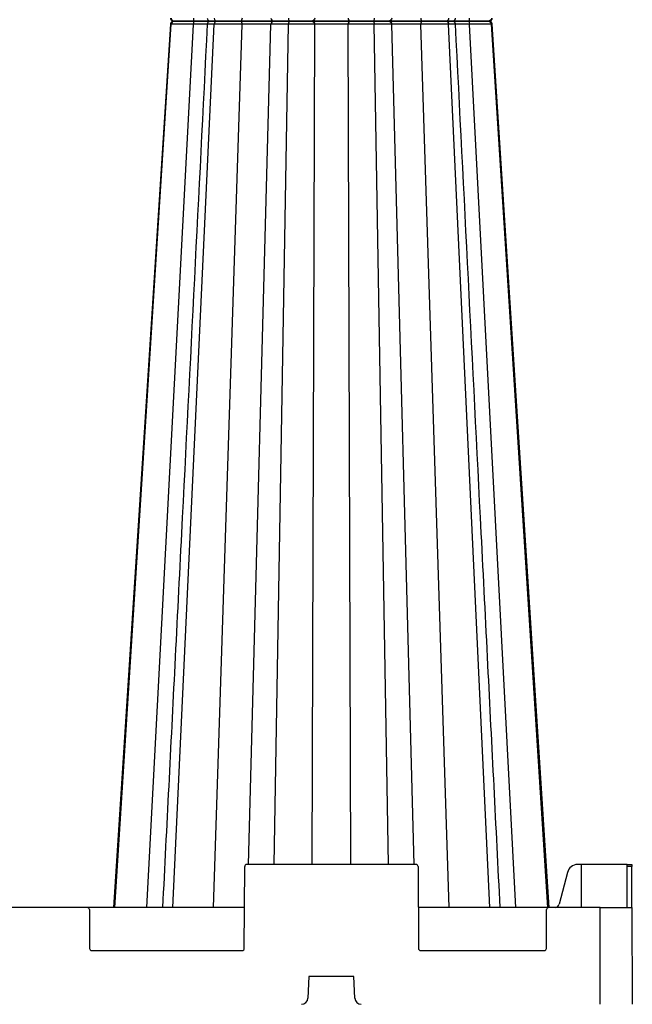
# Model space of a CAD drawing. Units: inches. Extents: x 12564 to 38642, y -4176 to 12505.
# Drawn here: x 26131 to 26691, y 118 to 1018 of the extents above; entities that cross this region are included whole.
import ezdxf

# ---------------------------------------------------------------- set-up
doc = ezdxf.new("R2010")
doc.units = ezdxf.units.IN
doc.header["$LTSCALE"] = 0.25
doc.header["$MEASUREMENT"] = 0
doc.layers.add('SD', color=7, linetype='Continuous')

msp = doc.modelspace()

# ---------------------------------------------------------------- linework, layer by layer
at = {"layer": 'SD', "color": 7, "linetype": 'Continuous', "lineweight": 25}
for p, q in [((26217.9515, 206.0542), (26269.5733, 1013.4376)), ((26271.0184, 206.0542), (26308.8081, 1013.4376)), ((26560.9808, 206.0542), (26523.1911, 1013.4376)), ((26614.0476, 206.0542), (26562.4259, 1013.4376)), ((26563.0493, 1013.4306), (26563.0036, 1013.4311)), ((26336.3708, 168.6849), (26336.6969, 243.4235)), ((26493.336, 245.3813), (26338.6632, 245.3813)), ((26495.3023, 243.4235), (26495.6284, 168.6849)), ((26644.4347, 245.3813), (26641.1471, 245.3813)), ((26644.4347, 245.3813), (26644.4122, 206.0542)), ((26686.7165, 245.3813), (26644.4347, 245.3813)), ((26686.5449, 206.0542), (26686.708, 243.4235)), ((26686.708, 243.4235), (26686.7165, 245.3813)), ((26690.7401, 243.4235), (26686.708, 243.4235)), ((26686.7165, 245.3813), (26690.7315, 245.3813)), ((26690.7315, 245.3813), (26690.7401, 243.4235)), ((26690.9031, 206.0542), (26690.7401, 243.4235)), ((26631.9657, 238.0942), (26624.3946, 208.969)), ((26192.6553, 206.0542), (26010.1104, 206.0542)), ((26336.5338, 206.0542), (26192.6553, 206.0542)), ((26194.6216, 204.0964), (26194.7762, 168.6849)), ((26614.7644, 206.0542), (26495.4653, 206.0542)), ((26612.6436, 168.6849), (26612.7981, 204.0964)), ((26661.7939, 206.0542), (26614.7644, 206.0542)), ((26661.7939, 117.5682), (26661.7939, 206.0542)), ((26661.7939, 206.0542), (26690.9031, 206.0542)), ((26690.9031, 206.0542), (26691.2892, 117.5682)), ((26196.7425, 166.7271), (26334.4044, 166.7271)), ((26497.5947, 166.7271), (26610.6773, 166.7271)), ((26395.3529, 143.1308), (26394.5879, 123.2406)), ((26436.6463, 143.1308), (26395.3529, 143.1308)), ((26437.4113, 123.2406), (26436.6463, 143.1308))]:
    msp.add_line(p, q, dxfattribs=at)
at = {"layer": 'SD', "color": 8, "linetype": 'Continuous', "lineweight": 25}
for p, q in [((26247.1933, 206.0542), (26289.7601, 1013.327)), ((26268.8717, 1013.4297), (26268.9492, 1013.4306)), ((26268.8767, 1013.4297), (26268.9544, 1013.4306)), ((26269.5733, 1013.4376), (26268.9493, 1013.4306)), ((26308.2709, 206.0542), (26334.3148, 1013.327)), ((26340.1301, 245.3813), (26360.7158, 1013.327)), ((26363.6065, 245.3813), (26376.7648, 1013.4376)), ((26398.3382, 245.3813), (26400.757, 1013.327)), ((26433.661, 245.3813), (26431.2422, 1013.327)), ((26468.3927, 245.3813), (26455.2344, 1013.4376)), ((26491.8691, 245.3813), (26471.2833, 1013.327)), ((26523.7283, 206.0542), (26497.6843, 1013.327)), ((26584.8059, 206.0542), (26542.2391, 1013.327)), ((26563.0036, 1013.4311), (26562.4259, 1013.4376)), ((26563.0027, 1013.4311), (26563.1274, 1013.4297))]:
    msp.add_line(p, q, dxfattribs=at)
at = {"layer": 'SD', "color": 7, "linetype": 'Continuous', "lineweight": 25, "flags": 128}
for points in [[(26268.8429, 1013.4376), (26242.9951, 611.9621), (26216.8618, 206.0542)], [(26268.8429, 1013.4376), (26242.9951, 611.9621), (26216.8619, 206.0542)], [(26268.8469, 1013.4376), (26242.9998, 611.9621), (26216.8674, 206.0542)], [(26615.1373, 206.0542), (26594.4332, 527.6338), (26563.1563, 1013.4376)], [(26615.1373, 206.0542), (26594.4333, 527.6338), (26563.1563, 1013.4376)]]:
    msp.add_lwpolyline(points, dxfattribs=at)
at = {"layer": 'SD', "color": 7, "linetype": 'Continuous', "lineweight": 25}
for centre, radius, start, end in [((26338.6632, 243.4149), 1.9664, 90, 179.75), ((26493.336, 243.4149), 1.9664, 0.25, 90), ((26192.6553, 204.0878), 1.9664, 0.25, 90), ((26614.7644, 204.0878), 1.9664, 90, 179.75), ((26196.7425, 168.6935), 1.9664, 180.25, 270), ((26334.4044, 168.6935), 1.9664, 270, 359.75), ((26497.5947, 168.6935), 1.9664, 180.25, 270), ((26610.6773, 168.6935), 1.9664, 270, 359.75), ((26388.6931, 123.4673), 5.8991, 270, 357.7974018), ((26443.306, 123.4673), 5.8991, 182.2025982, 270)]:
    msp.add_arc(centre, radius, start, end, dxfattribs=at)
for centre, major_axis, start_param, end_param in [((26641.136, 235.5495), (0.1657, 9.8305), 0.01627818, 1.32527512), ((26620.7265, 209.9869), (0.0663, 3.9322), 3.15787084, 4.46686778)]:
    msp.add_ellipse(centre, major_axis=major_axis, ratio=0.96590744, start_param=start_param, end_param=end_param, dxfattribs=at)
for points, knots in [([(26268.8416, 1018.9523), (26268.865, 1018.7594), (26268.8997, 1018.4735), (26269.0268, 1018.097), (26269.1463, 1017.8247), (26269.2927, 1017.564), (26269.5322, 1017.2214), (26270.0618, 1016.6966), (26270.9366, 1016.2937), (26271.8962, 1016.2279), (26272.4161, 1016.1923)], [0, 0, 0, 0, 0.08003393, 0.11865177, 0.15669451, 0.19591413, 0.23932611, 0.34783139, 0.6466438, 1, 1, 1, 1]), ([(26269.5733, 1018.947), (26269.6205, 1018.2089), (26269.9525, 1017.4963), (26270.9877, 1016.482), (26271.7016, 1016.1923), (26272.4161, 1016.1923)], [0, 0, 0, 0, 0.5, 0.5, 1, 1, 1, 1]), ([(26289.7601, 1019.0576), (26289.7608, 1018.2997), (26289.7721, 1017.5575), (26289.8087, 1016.4973), (26289.8344, 1016.1923), (26289.8601, 1016.1923)], [0, 0, 0, 0, 0.5, 0.5, 1, 1, 1, 1]), ([(26302.4634, 1018.9927), (26302.5257, 1018.6222), (26302.6502, 1017.8811), (26303.3318, 1016.9577), (26304.2871, 1016.3182), (26305.0346, 1016.2343), (26305.4087, 1016.1923)], [0, 0, 0, 0, 0.24990023, 0.49990295, 0.74967106, 1, 1, 1, 1]), ([(26308.8081, 1018.947), (26308.8426, 1018.2089), (26309.0857, 1017.4963), (26309.8435, 1016.482), (26310.3661, 1016.1923), (26310.8892, 1016.1923)], [0, 0, 0, 0, 0.5, 0.5, 1, 1, 1, 1]), ([(26334.3148, 1019.0576), (26334.3046, 1018.2997), (26334.148, 1017.5575), (26333.641, 1016.4973), (26333.2847, 1016.1923), (26332.9282, 1016.1923)], [0, 0, 0, 0, 0.5, 0.5, 1, 1, 1, 1]), ([(26360.7158, 1019.0576), (26360.7375, 1018.2997), (26361.0703, 1017.5575), (26362.1477, 1016.4973), (26362.9048, 1016.1923), (26363.6625, 1016.1923)], [0, 0, 0, 0, 0.5, 0.5, 1, 1, 1, 1]), ([(26376.7648, 1018.947), (26376.7774, 1018.2089), (26376.8664, 1017.4963), (26377.1438, 1016.482), (26377.335, 1016.1923), (26377.5265, 1016.1923)], [0, 0, 0, 0, 0.5, 0.5, 1, 1, 1, 1]), ([(26400.7569, 1019.0576), (26400.7386, 1018.2997), (26400.4559, 1017.5575), (26399.5412, 1016.4973), (26398.8984, 1016.1923), (26398.2551, 1016.1923)], [0, 0, 0, 0, 0.5, 0.5, 1, 1, 1, 1]), ([(26431.2422, 1019.0576), (26431.2606, 1018.2997), (26431.5432, 1017.5575), (26432.458, 1016.4973), (26433.1007, 1016.1923), (26433.744, 1016.1923)], [0, 0, 0, 0, 0.5, 0.5, 1, 1, 1, 1]), ([(26455.2344, 1018.947), (26455.2217, 1018.2089), (26455.1328, 1017.4963), (26454.8554, 1016.482), (26454.6641, 1016.1923), (26454.4726, 1016.1923)], [0, 0, 0, 0, 0.5, 0.5, 1, 1, 1, 1]), ([(26471.2833, 1019.0576), (26471.2617, 1018.2997), (26470.9288, 1017.5575), (26469.8514, 1016.4973), (26469.0944, 1016.1923), (26468.3367, 1016.1923)], [0, 0, 0, 0, 0.5, 0.5, 1, 1, 1, 1]), ([(26497.6843, 1019.0576), (26497.6945, 1018.2997), (26497.8512, 1017.5575), (26498.3582, 1016.4973), (26498.7144, 1016.1923), (26499.071, 1016.1923)], [0, 0, 0, 0, 0.5, 0.5, 1, 1, 1, 1]), ([(26523.1911, 1018.947), (26523.1565, 1018.2089), (26522.9135, 1017.4963), (26522.1556, 1016.482), (26521.633, 1016.1923), (26521.11, 1016.1923)], [0, 0, 0, 0, 0.5, 0.5, 1, 1, 1, 1]), ([(26526.5828, 1016.1923), (26526.8871, 1016.2197), (26527.5343, 1016.278), (26528.3081, 1016.6962), (26528.8479, 1017.2165), (26529.1948, 1017.7246), (26529.4553, 1018.3248), (26529.5088, 1018.7663), (26529.5362, 1018.9926)], [0, 0, 0, 0, 0.20821945, 0.44280758, 0.57091741, 0.70650057, 0.84953025, 1, 1, 1, 1]), ([(26542.139, 1016.1923), (26542.1648, 1016.1923), (26542.1905, 1016.4973), (26542.227, 1017.5575), (26542.2383, 1018.2997), (26542.2391, 1019.0576)], [0, 0, 0, 0, 0.5, 0.5, 1, 1, 1, 1]), ([(26559.5831, 1016.1923), (26560.1159, 1016.2139), (26560.8636, 1016.2443), (26561.5622, 1016.5029), (26561.9549, 1016.7424), (26562.2693, 1017.0325), (26562.4715, 1017.2602), (26562.6562, 1017.5117), (26562.8758, 1017.8792), (26563.0815, 1018.3656), (26563.1313, 1018.7498), (26563.1576, 1018.9523)], [0, 0, 0, 0, 0.40503985, 0.56839393, 0.68316131, 0.72472905, 0.76056172, 0.79478857, 0.83050596, 0.91061516, 1, 1, 1, 1]), ([(26562.4259, 1018.947), (26562.3787, 1018.2089), (26562.0467, 1017.4963), (26561.0115, 1016.482), (26560.2975, 1016.1923), (26559.5831, 1016.1923)], [0, 0, 0, 0, 0.5, 0.5, 1, 1, 1, 1]), ([(26302.4661, 1013.4376), (26294.6103, 858.3235), (26284.7198, 663.0372), (26271.0887, 393.9087), (26265.3137, 279.8949), (26261.5735, 206.0542)], [0, 0, 0, 0, 0.576362764, 0.725632415, 1, 1, 1, 1]), ([(26272.4161, 1016.1923), (26271.8832, 1016.1699), (26271.1352, 1016.1384), (26270.4358, 1015.8776), (26270.0419, 1015.6385), (26269.7245, 1015.3524), (26269.5203, 1015.1271), (26269.335, 1014.8763), (26269.1159, 1014.5085), (26268.9126, 1014.0202), (26268.8631, 1013.6352), (26268.837, 1013.4322)], [0, 0, 0, 0, 0.40501248, 0.56840903, 0.68334976, 0.72500867, 0.76087996, 0.79509653, 0.83078008, 0.91079818, 1, 1, 1, 1]), ([(26272.4161, 1016.1923), (26271.7016, 1016.1923), (26270.9928, 1015.8964), (26269.9468, 1014.894), (26269.6205, 1014.1756), (26269.5733, 1013.4376)], [0, 0, 0, 0, 0.5, 0.5, 1, 1, 1, 1]), ([(26289.7601, 1013.327), (26289.5595, 1013.3284), (26289.1593, 1013.3312), (26288.5618, 1013.3352), (26287.969, 1013.3392), (26287.3812, 1013.3431), (26286.7988, 1013.3469), (26286.2223, 1013.3506), (26285.6519, 1013.3543), (26285.0881, 1013.3579), (26284.531, 1013.3614), (26283.9812, 1013.3648), (26283.4389, 1013.3681), (26282.9043, 1013.3714), (26282.3778, 1013.3746), (26281.8597, 1013.3777), (26281.3501, 1013.3807), (26280.8494, 1013.3837), (26280.3578, 1013.3866), (26279.8755, 1013.3894), (26279.4028, 1013.3921), (26278.9398, 1013.3947), (26278.4868, 1013.3973), (26278.0439, 1013.3997), (26277.6112, 1013.4021), (26277.1888, 1013.4045), (26276.7769, 1013.4067), (26276.3754, 1013.4089), (26275.9845, 1013.411), (26275.6042, 1013.413), (26275.2347, 1013.4149), (26274.8758, 1013.4168), (26274.5278, 1013.4185), (26274.1905, 1013.4202), (26273.8642, 1013.4218), (26273.5487, 1013.4234), (26273.2441, 1013.4248), (26272.9505, 1013.4262), (26272.6678, 1013.4275), (26272.396, 1013.4287), (26272.135, 1013.4299), (26271.8848, 1013.4309), (26271.6452, 1013.4319), (26271.4162, 1013.4328), (26271.1977, 1013.4336), (26270.9897, 1013.4344), (26270.792, 1013.4351), (26270.6045, 1013.4356), (26270.4273, 1013.4362), (26270.2601, 1013.4366), (26270.1029, 1013.4369), (26269.9556, 1013.4372), (26269.8182, 1013.4374), (26269.6899, 1013.4375), (26269.6121, 1013.4376), (26269.5733, 1013.4376)], [0, 0, 0, 0, 0.02181138, 0.04350756, 0.06508974, 0.08655874, 0.10791511, 0.12915914, 0.15029093, 0.17131041, 0.1922174, 0.21301164, 0.23369284, 0.25426067, 0.27471485, 0.29505512, 0.31528131, 0.33539334, 0.35539124, 0.37527518, 0.39504547, 0.41470261, 0.43424724, 0.45368004, 0.47300127, 0.49221101, 0.5113092, 0.53029566, 0.5491701, 0.56793219, 0.58658154, 0.60511776, 0.62354045, 0.64184923, 0.66004376, 0.67812374, 0.69608896, 0.71393926, 0.73167465, 0.74929547, 0.76680205, 0.78419466, 0.8014735, 0.81863875, 0.83569053, 0.85262898, 0.86945421, 0.88616635, 0.90276552, 0.9192519, 0.93562568, 0.95188708, 0.96803638, 0.9840739, 1, 1, 1, 1]), ([(26272.4161, 1016.1923), (26272.9309, 1016.1923), (26273.7599, 1016.1923), (26275.9409, 1016.1923), (26277.2947, 1016.1923), (26280.4095, 1016.1923), (26282.1654, 1016.1923), (26285.8973, 1016.1923), (26287.8725, 1016.1923), (26289.8601, 1016.1923)], [0, 0, 0, 0, 0.25, 0.25, 0.5, 0.5, 0.75, 0.75, 1, 1, 1, 1]), ([(26289.8601, 1016.1923), (26287.8724, 1016.1923), (26285.8973, 1016.1923), (26282.1654, 1016.1923), (26280.4095, 1016.1923), (26277.2947, 1016.1923), (26275.9408, 1016.1923), (26273.7599, 1016.1923), (26272.9308, 1016.1923), (26272.4161, 1016.1923)], [0, 0, 0, 0, 0.25, 0.25, 0.5, 0.5, 0.75, 0.75, 1, 1, 1, 1]), ([(26289.8601, 1016.1923), (26289.8344, 1016.1923), (26289.8089, 1015.8806), (26289.7719, 1014.8333), (26289.7608, 1014.0848), (26289.7601, 1013.327)], [0, 0, 0, 0, 0.5, 0.5, 1, 1, 1, 1]), ([(26289.8601, 1016.1923), (26291.6231, 1016.1923), (26295.1492, 1016.1923), (26299.9909, 1016.1923), (26303.5229, 1016.1923), (26304.9776, 1016.1923), (26305.4087, 1016.1923)], [0, 0, 0, 0, 0.29233725, 0.58468873, 0.87691057, 1, 1, 1, 1]), ([(26305.4087, 1016.1923), (26304.9786, 1016.1923), (26303.5263, 1016.1923), (26299.9843, 1016.1923), (26295.1528, 1016.1923), (26291.6245, 1016.1923), (26289.8601, 1016.1923)], [0, 0, 0, 0, 0.12302162, 0.41536784, 0.70765431, 1, 1, 1, 1]), ([(26305.4087, 1016.1923), (26305.0356, 1016.1485), (26304.2893, 1016.061), (26303.3325, 1015.4276), (26302.6456, 1014.5059), (26302.5242, 1013.7636), (26302.4635, 1013.3919)], [0, 0, 0, 0, 0.2499787, 0.49986986, 0.74958695, 1, 1, 1, 1]), ([(26310.8892, 1016.1923), (26309.5085, 1016.1923), (26306.7468, 1016.1923), (26305.2645, 1016.1923), (26305.5068, 1016.1923), (26305.5467, 1016.1923)], [0, 0, 0, 0, 0.45497353, 0.91007863, 1, 1, 1, 1]), ([(26305.6876, 1016.1923), (26305.6678, 1016.1923), (26305.6232, 1016.1923), (26307.5221, 1016.1923), (26309.7669, 1016.1923), (26310.8892, 1016.1923)], [0, 0, 0, 0, 0.28566947, 0.642879755, 1, 1, 1, 1]), ([(26310.8892, 1016.1923), (26310.3661, 1016.1923), (26309.8473, 1015.8964), (26309.0816, 1014.894), (26308.8427, 1014.1756), (26308.8081, 1013.4376)], [0, 0, 0, 0, 0.5, 0.5, 1, 1, 1, 1]), ([(26334.3148, 1013.327), (26334.1368, 1013.3284), (26333.7818, 1013.3312), (26333.2409, 1013.3352), (26332.6964, 1013.3392), (26332.1482, 1013.3431), (26331.597, 1013.3469), (26331.0431, 1013.3506), (26330.4873, 1013.3543), (26329.9298, 1013.3579), (26329.3713, 1013.3614), (26328.8121, 1013.3648), (26328.2528, 1013.3681), (26327.6937, 1013.3714), (26327.1354, 1013.3746), (26326.5781, 1013.3777), (26326.0223, 1013.3807), (26325.4684, 1013.3837), (26324.9167, 1013.3866), (26324.3677, 1013.3894), (26323.8217, 1013.3921), (26323.2789, 1013.3947), (26322.7398, 1013.3973), (26322.2046, 1013.3997), (26321.6737, 1013.4021), (26321.1474, 1013.4045), (26320.6259, 1013.4067), (26320.1096, 1013.4089), (26319.5986, 1013.411), (26319.0932, 1013.413), (26318.5938, 1013.4149), (26318.1004, 1013.4168), (26317.6134, 1013.4185), (26317.133, 1013.4202), (26316.6593, 1013.4218), (26316.1925, 1013.4234), (26315.7329, 1013.4248), (26315.2806, 1013.4262), (26314.8358, 1013.4275), (26314.3985, 1013.4287), (26313.969, 1013.4299), (26313.5472, 1013.4309), (26313.1334, 1013.4319), (26312.7275, 1013.4328), (26312.3297, 1013.4336), (26311.94, 1013.4344), (26311.5585, 1013.4351), (26311.1853, 1013.4356), (26310.8204, 1013.4362), (26310.4638, 1013.4366), (26310.1157, 1013.4369), (26309.7759, 1013.4372), (26309.4448, 1013.4374), (26309.1217, 1013.4375), (26308.9124, 1013.4376), (26308.8081, 1013.4376)], [0, 0, 0, 0, 0.02181138, 0.04350757, 0.06508974, 0.08655875, 0.10791512, 0.12915916, 0.15029094, 0.17131043, 0.19221742, 0.21301167, 0.23369287, 0.25426071, 0.27471489, 0.29505517, 0.31528137, 0.3353934, 0.35539131, 0.37527525, 0.39504555, 0.41470269, 0.43424733, 0.45368013, 0.47300136, 0.49221111, 0.51130931, 0.53029576, 0.54917021, 0.56793229, 0.58658164, 0.60511786, 0.62354055, 0.64184933, 0.66004385, 0.67812383, 0.69608905, 0.71393934, 0.73167473, 0.74929554, 0.76680211, 0.78419471, 0.80147355, 0.81863879, 0.83569056, 0.85262901, 0.86945423, 0.88616636, 0.90276553, 0.91925191, 0.93562568, 0.95188708, 0.96803638, 0.9840739, 1, 1, 1, 1]), ([(26310.8892, 1016.1923), (26312.2955, 1016.1923), (26313.928, 1016.1923), (26317.4794, 1016.1923), (26319.4001, 1016.1923), (26323.334, 1016.1923), (26325.3467, 1016.1923), (26329.2663, 1016.1923), (26331.173, 1016.1923), (26332.9282, 1016.1923)], [0, 0, 0, 0, 0.25, 0.25, 0.5, 0.5, 0.75, 0.75, 1, 1, 1, 1]), ([(26332.9282, 1016.1923), (26331.173, 1016.1923), (26329.2681, 1016.1923), (26325.3494, 1016.1923), (26323.3346, 1016.1923), (26319.4003, 1016.1923), (26317.4829, 1016.1923), (26313.931, 1016.1923), (26312.2955, 1016.1923), (26310.8892, 1016.1923)], [0, 0, 0, 0, 0.25, 0.25, 0.5, 0.5, 0.75, 0.75, 1, 1, 1, 1]), ([(26332.9282, 1016.1923), (26333.2847, 1016.1923), (26333.6382, 1015.8806), (26334.1511, 1014.8333), (26334.3046, 1014.0848), (26334.3148, 1013.327)], [0, 0, 0, 0, 0.5, 0.5, 1, 1, 1, 1]), ([(26332.9282, 1016.1923), (26336.0446, 1016.1923), (26339.5872, 1016.1923), (26344.8821, 1016.1923), (26346.6445, 1016.1923), (26350.0486, 1016.1923), (26351.6884, 1016.1923), (26356.2704, 1016.1923), (26358.8774, 1016.1923), (26362.5024, 1016.1923), (26363.5426, 1016.1923), (26363.6625, 1016.1923)], [0, 0, 0, 0, 0.25, 0.25, 0.375, 0.375, 0.5, 0.5, 0.75, 0.75, 1, 1, 1, 1]), ([(26363.6625, 1016.1923), (26363.5426, 1016.1923), (26362.5024, 1016.1923), (26358.8773, 1016.1923), (26356.2704, 1016.1923), (26351.6884, 1016.1923), (26350.0486, 1016.1923), (26346.6444, 1016.1923), (26344.8821, 1016.1923), (26339.5872, 1016.1923), (26336.0446, 1016.1923), (26332.9282, 1016.1923)], [0, 0, 0, 0, 0.25, 0.25, 0.5, 0.5, 0.625, 0.625, 0.75, 0.75, 1, 1, 1, 1]), ([(26360.7158, 1013.327), (26360.7078, 1013.3286), (26360.6915, 1013.3318), (26360.6438, 1013.3364), (26360.5781, 1013.3409), (26360.4925, 1013.3452), (26360.387, 1013.3494), (26360.2614, 1013.3535), (26360.1157, 1013.3574), (26359.95, 1013.3612), (26359.7648, 1013.3649), (26359.5611, 1013.3684), (26359.3399, 1013.3718), (26359.1022, 1013.375), (26358.8491, 1013.3781), (26358.5815, 1013.3811), (26358.3005, 1013.384), (26358.0071, 1013.3867), (26357.7024, 1013.3892), (26357.3877, 1013.3917), (26357.0646, 1013.3939), (26356.7346, 1013.3961), (26356.399, 1013.3981), (26356.0592, 1013.4), (26355.7165, 1013.4018), (26355.3719, 1013.4034), (26355.0267, 1013.4048), (26354.6818, 1013.4062), (26354.3383, 1013.4074), (26353.9972, 1013.4085), (26353.6593, 1013.4094), (26353.3257, 1013.4102), (26352.9974, 1013.4108), (26352.6751, 1013.4114), (26352.3597, 1013.4118), (26352.0517, 1013.412), (26351.6576, 1013.4122), (26351.1531, 1013.412), (26350.5123, 1013.4112), (26349.8096, 1013.41), (26349.0444, 1013.4082), (26348.2167, 1013.4058), (26347.328, 1013.403), (26346.3809, 1013.3996), (26345.3794, 1013.3956), (26344.3291, 1013.3912), (26343.2371, 1013.3862), (26342.1121, 1013.3807), (26340.9641, 1013.3746), (26339.8046, 1013.3681), (26338.647, 1013.361), (26337.5055, 1013.3533), (26336.3956, 1013.3452), (26335.328, 1013.3365), (26334.6494, 1013.3302), (26334.3148, 1013.327)], [0, 0, 0, 0, 0.01550562, 0.0312973, 0.04731854, 0.06351903, 0.07985422, 0.09628496, 0.11277712, 0.12930087, 0.14582281, 0.16230483, 0.17871227, 0.19501427, 0.21118349, 0.22719594, 0.2430307, 0.25866964, 0.2740969, 0.28929464, 0.30424371, 0.31892675, 0.3333282, 0.3474342, 0.36123252, 0.37471248, 0.38786478, 0.40068146, 0.41315571, 0.42528177, 0.43705432, 0.44846809, 0.45951833, 0.47020086, 0.48051204, 0.4904488, 0.50000854, 0.51822341, 0.53794173, 0.55914086, 0.58178987, 0.60585063, 0.63127801, 0.65801138, 0.68597003, 0.71504992, 0.74512131, 0.77604811, 0.8076939, 0.83988172, 0.87238303, 0.9049229, 0.9372467, 0.96906365, 1, 1, 1, 1]), ([(26363.6625, 1016.1923), (26362.9048, 1016.1923), (26362.1537, 1015.8806), (26361.0638, 1014.8333), (26360.7375, 1014.0848), (26360.7158, 1013.327)], [0, 0, 0, 0, 0.5, 0.5, 1, 1, 1, 1]), ([(26376.7648, 1013.4376), (26376.5505, 1013.4375), (26376.1196, 1013.4375), (26375.4774, 1013.4372), (26374.8349, 1013.4368), (26374.1934, 1013.4361), (26373.5536, 1013.4353), (26372.9164, 1013.4343), (26372.2828, 1013.4332), (26371.6536, 1013.4318), (26371.0299, 1013.4303), (26370.4127, 1013.4286), (26369.8032, 1013.4267), (26369.2024, 1013.4246), (26368.6116, 1013.4223), (26368.032, 1013.4199), (26367.4649, 1013.4173), (26366.9115, 1013.4145), (26366.3734, 1013.4115), (26365.8517, 1013.4083), (26365.3476, 1013.405), (26364.8623, 1013.4015), (26364.397, 1013.3978), (26363.953, 1013.3939), (26363.5315, 1013.3898), (26363.1339, 1013.3856), (26362.7615, 1013.3812), (26362.4158, 1013.3766), (26362.0983, 1013.3718), (26361.81, 1013.3668), (26361.5521, 1013.3617), (26361.3258, 1013.3564), (26361.1322, 1013.3508), (26360.9724, 1013.3452), (26360.8484, 1013.3393), (26360.758, 1013.3333), (26360.73, 1013.3291), (26360.7158, 1013.327)], [0, 0, 0, 0, 0.02416078, 0.04857893, 0.07325594, 0.09819288, 0.12339042, 0.14884888, 0.17456821, 0.20054812, 0.2267881, 0.2532875, 0.28004564, 0.30706192, 0.3343359, 0.3618675, 0.3896571, 0.41770576, 0.44601534, 0.47458749, 0.50342277, 0.53252099, 0.56188138, 0.59150272, 0.62138346, 0.65152194, 0.68191653, 0.71256594, 0.74346972, 0.7746292, 0.80604575, 0.83772032, 0.86965374, 0.90184687, 0.93430091, 0.96701769, 1, 1, 1, 1]), ([(26363.6625, 1016.1923), (26363.73, 1016.1923), (26364.1234, 1016.1923), (26365.4971, 1016.1923), (26366.4798, 1016.1923), (26368.956, 1016.1923), (26370.4436, 1016.1923), (26373.7692, 1016.1923), (26375.6055, 1016.1923), (26377.5265, 1016.1923)], [0, 0, 0, 0, 0.25, 0.25, 0.5, 0.5, 0.75, 0.75, 1, 1, 1, 1]), ([(26377.5265, 1016.1923), (26375.6054, 1016.1923), (26373.7692, 1016.1923), (26370.4436, 1016.1923), (26368.956, 1016.1923), (26366.4798, 1016.1923), (26365.4971, 1016.1923), (26364.1233, 1016.1923), (26363.73, 1016.1923), (26363.6625, 1016.1923)], [0, 0, 0, 0, 0.25, 0.25, 0.5, 0.5, 0.75, 0.75, 1, 1, 1, 1]), ([(26377.5265, 1016.1923), (26377.3351, 1016.1923), (26377.1451, 1015.8964), (26376.8649, 1014.894), (26376.7774, 1014.1756), (26376.7648, 1013.4376)], [0, 0, 0, 0, 0.5, 0.5, 1, 1, 1, 1]), ([(26400.757, 1013.327), (26400.6493, 1013.3284), (26400.4345, 1013.3312), (26400.0951, 1013.3352), (26399.7449, 1013.3392), (26399.3832, 1013.3431), (26399.0107, 1013.3469), (26398.628, 1013.3506), (26398.2356, 1013.3543), (26397.8339, 1013.3579), (26397.4235, 1013.3614), (26397.0048, 1013.3648), (26396.5784, 1013.3681), (26396.1446, 1013.3714), (26395.704, 1013.3746), (26395.2569, 1013.3777), (26394.8038, 1013.3807), (26394.3451, 1013.3837), (26393.8813, 1013.3866), (26393.4126, 1013.3894), (26392.9395, 1013.3921), (26392.4624, 1013.3947), (26391.9817, 1013.3973), (26391.4977, 1013.3997), (26391.0108, 1013.4021), (26390.5215, 1013.4045), (26390.0302, 1013.4067), (26389.5373, 1013.4089), (26389.0432, 1013.411), (26388.5482, 1013.413), (26388.0527, 1013.4149), (26387.557, 1013.4168), (26387.0616, 1013.4185), (26386.5666, 1013.4202), (26386.0725, 1013.4218), (26385.5796, 1013.4234), (26385.088, 1013.4248), (26384.5982, 1013.4262), (26384.1105, 1013.4275), (26383.6249, 1013.4287), (26383.1419, 1013.4299), (26382.6617, 1013.4309), (26382.1845, 1013.4319), (26381.7105, 1013.4328), (26381.2399, 1013.4336), (26380.773, 1013.4344), (26380.3099, 1013.4351), (26379.8509, 1013.4356), (26379.3961, 1013.4362), (26378.9457, 1013.4366), (26378.4999, 1013.4369), (26378.0588, 1013.4372), (26377.6226, 1013.4374), (26377.1913, 1013.4375), (26376.9066, 1013.4376), (26376.7648, 1013.4376)], [0, 0, 0, 0, 0.021811385, 0.043507574, 0.065089753, 0.086558759, 0.107915133, 0.129159169, 0.150290961, 0.171310445, 0.192217441, 0.213011693, 0.233692896, 0.254260738, 0.274714925, 0.295055209, 0.315281412, 0.335393453, 0.355391364, 0.375275312, 0.395045617, 0.414702763, 0.43424741, 0.453680211, 0.473001447, 0.492211199, 0.511309397, 0.530295854, 0.549170297, 0.567932384, 0.586581735, 0.605117952, 0.623540636, 0.64184941, 0.660043932, 0.67812391, 0.696089119, 0.713939409, 0.73167479, 0.749295595, 0.766802162, 0.784194756, 0.801473586, 0.818638818, 0.835690591, 0.852629027, 0.869454245, 0.886166368, 0.902765535, 0.919251908, 0.93562568, 0.95188708, 0.968036379, 0.984073895, 1, 1, 1, 1]), ([(26377.5265, 1016.1923), (26379.4476, 1016.1923), (26381.4512, 1016.1923), (26385.4225, 1016.1923), (26387.3896, 1016.1923), (26391.0893, 1016.1923), (26392.823, 1016.1923), (26395.8786, 1016.1923), (26397.2028, 1016.1923), (26398.2551, 1016.1923)], [0, 0, 0, 0, 0.25, 0.25, 0.5, 0.5, 0.75, 0.75, 1, 1, 1, 1]), ([(26398.2551, 1016.1923), (26397.2028, 1016.1923), (26395.8786, 1016.1923), (26392.823, 1016.1923), (26391.0893, 1016.1923), (26387.3896, 1016.1923), (26385.4225, 1016.1923), (26381.4512, 1016.1923), (26379.4475, 1016.1923), (26377.5265, 1016.1923)], [0, 0, 0, 0, 0.25, 0.25, 0.5, 0.5, 0.75, 0.75, 1, 1, 1, 1]), ([(26398.2551, 1016.1923), (26398.8985, 1016.1923), (26399.5361, 1015.8806), (26400.4615, 1014.8333), (26400.7386, 1014.0848), (26400.757, 1013.327)], [0, 0, 0, 0, 0.5, 0.5, 1, 1, 1, 1]), ([(26398.2551, 1016.1923), (26400.1236, 1016.1923), (26402.7729, 1016.1923), (26408.94, 1016.1923), (26412.4685, 1016.1923), (26417.7648, 1016.1923), (26419.5304, 1016.1923), (26422.9495, 1016.1923), (26424.6021, 1016.1923), (26429.2275, 1016.1923), (26431.8756, 1016.1923), (26433.744, 1016.1923)], [0, 0, 0, 0, 0.25, 0.25, 0.5, 0.5, 0.625, 0.625, 0.75, 0.75, 1, 1, 1, 1]), ([(26433.744, 1016.1923), (26432.8098, 1016.1923), (26431.687, 1016.1923), (26429.129, 1016.1923), (26427.6918, 1016.1923), (26424.6019, 1016.1923), (26422.9497, 1016.1923), (26419.5341, 1016.1923), (26417.77, 1016.1923), (26412.4733, 1016.1923), (26408.9407, 1016.1923), (26402.7718, 1016.1923), (26400.1236, 1016.1923), (26398.2551, 1016.1923)], [0, 0, 0, 0, 0.125, 0.125, 0.25, 0.25, 0.375, 0.375, 0.5, 0.5, 0.75, 0.75, 1, 1, 1, 1]), ([(26431.2422, 1013.327), (26431.1396, 1013.3286), (26430.9324, 1013.3319), (26430.5994, 1013.3366), (26430.2471, 1013.3411), (26429.875, 1013.3455), (26429.4846, 1013.3498), (26429.0767, 1013.3539), (26428.6524, 1013.3579), (26428.2129, 1013.3617), (26427.7596, 1013.3654), (26427.2945, 1013.3689), (26426.8192, 1013.3724), (26426.3356, 1013.3756), (26425.8452, 1013.3788), (26425.3495, 1013.3818), (26424.8501, 1013.3846), (26424.3484, 1013.3873), (26423.8456, 1013.3899), (26423.3433, 1013.3923), (26422.8433, 1013.3946), (26422.3468, 1013.3968), (26421.8552, 1013.3988), (26421.3699, 1013.4006), (26420.8917, 1013.4024), (26420.4218, 1013.404), (26419.9611, 1013.4054), (26419.5104, 1013.4067), (26419.0704, 1013.4079), (26418.6418, 1013.4089), (26418.2252, 1013.4098), (26417.8212, 1013.4105), (26417.4302, 1013.4111), (26417.0527, 1013.4116), (26416.689, 1013.4119), (26416.3394, 1013.4121), (26415.8821, 1013.4121), (26415.2949, 1013.4118), (26414.5572, 1013.411), (26413.7713, 1013.4096), (26412.9407, 1013.4077), (26412.0697, 1013.4053), (26411.1635, 1013.4024), (26410.2282, 1013.3989), (26409.2715, 1013.395), (26408.3022, 1013.3905), (26407.3308, 1013.3855), (26406.3683, 1013.38), (26405.4244, 1013.374), (26404.5099, 1013.3675), (26403.6366, 1013.3605), (26402.816, 1013.353), (26402.0587, 1013.3449), (26401.3663, 1013.3364), (26400.9581, 1013.3301), (26400.757, 1013.327)], [0, 0, 0, 0, 0.0157541, 0.03179618, 0.0480666, 0.06451233, 0.08108655, 0.09774822, 0.11446159, 0.13119524, 0.14791298, 0.16457501, 0.18114548, 0.19759258, 0.21388821, 0.23000779, 0.24592992, 0.26163614, 0.27710991, 0.29233199, 0.3072829, 0.32194509, 0.33630291, 0.3503425, 0.36405169, 0.37741987, 0.3904379, 0.40309793, 0.41539331, 0.42731839, 0.43886785, 0.45003654, 0.46081989, 0.4712139, 0.48121517, 0.49082082, 0.5000285, 0.51890418, 0.53920386, 0.5609033, 0.58397019, 0.6083657, 0.63404389, 0.66094313, 0.68898214, 0.71805704, 0.7480399, 0.77880116, 0.81020813, 0.84208808, 0.87421916, 0.90633856, 0.93820642, 0.9695453, 1, 1, 1, 1]), ([(26433.744, 1016.1923), (26433.1007, 1016.1923), (26432.4631, 1015.8806), (26431.5376, 1014.8333), (26431.2606, 1014.0848), (26431.2422, 1013.327)], [0, 0, 0, 0, 0.5, 0.5, 1, 1, 1, 1]), ([(26455.2344, 1013.4376), (26455.019, 1013.4375), (26454.586, 1013.4375), (26453.9267, 1013.4372), (26453.2565, 1013.4368), (26452.5755, 1013.4361), (26451.8844, 1013.4353), (26451.1839, 1013.4343), (26450.4745, 1013.4332), (26449.7571, 1013.4318), (26449.0324, 1013.4303), (26448.3012, 1013.4286), (26447.5643, 1013.4267), (26446.8227, 1013.4246), (26446.0773, 1013.4223), (26445.3292, 1013.4199), (26444.5794, 1013.4173), (26443.829, 1013.4145), (26443.0793, 1013.4115), (26442.3314, 1013.4083), (26441.5865, 1013.405), (26440.8459, 1013.4015), (26440.1108, 1013.3978), (26439.3826, 1013.3939), (26438.6628, 1013.3898), (26437.9527, 1013.3856), (26437.254, 1013.3812), (26436.5682, 1013.3766), (26435.897, 1013.3718), (26435.2418, 1013.3668), (26434.6042, 1013.3617), (26433.9856, 1013.3564), (26433.3876, 1013.3508), (26432.8118, 1013.3452), (26432.2605, 1013.3393), (26431.7325, 1013.3333), (26431.4061, 1013.3291), (26431.2422, 1013.327)], [0, 0, 0, 0, 0.024160786, 0.048578934, 0.073255942, 0.098192885, 0.123390434, 0.148848889, 0.174568224, 0.200548136, 0.226788116, 0.253287522, 0.280045672, 0.307061953, 0.334335941, 0.361867542, 0.389657147, 0.417705813, 0.446015399, 0.47458756, 0.503422838, 0.532521058, 0.561881452, 0.591502789, 0.621383531, 0.651522002, 0.681916595, 0.712565996, 0.743469764, 0.774629242, 0.806045776, 0.837720344, 0.869653752, 0.901846873, 0.93430091, 0.967017692, 1, 1, 1, 1]), ([(26433.744, 1016.1923), (26434.7963, 1016.1923), (26436.1244, 1016.1923), (26439.1806, 1016.1923), (26440.9101, 1016.1923), (26444.6109, 1016.1923), (26446.5787, 1016.1923), (26450.549, 1016.1923), (26452.5516, 1016.1923), (26454.4727, 1016.1923)], [0, 0, 0, 0, 0.25, 0.25, 0.5, 0.5, 0.75, 0.75, 1, 1, 1, 1]), ([(26454.4726, 1016.1923), (26452.5516, 1016.1923), (26450.548, 1016.1923), (26446.5769, 1016.1923), (26444.6099, 1016.1923), (26440.9101, 1016.1923), (26439.1764, 1016.1923), (26436.1207, 1016.1923), (26434.7963, 1016.1923), (26433.744, 1016.1923)], [0, 0, 0, 0, 0.25, 0.25, 0.5, 0.5, 0.75, 0.75, 1, 1, 1, 1]), ([(26468.3367, 1016.1923), (26468.2692, 1016.1923), (26467.8804, 1016.1923), (26466.5067, 1016.1923), (26465.5187, 1016.1923), (26463.0449, 1016.1923), (26461.5551, 1016.1923), (26458.2286, 1016.1923), (26456.3937, 1016.1923), (26454.4726, 1016.1923)], [0, 0, 0, 0, 0.25, 0.25, 0.5, 0.5, 0.75, 0.75, 1, 1, 1, 1]), ([(26454.4727, 1016.1923), (26454.6641, 1016.1923), (26454.854, 1015.8964), (26455.1343, 1014.894), (26455.2217, 1014.1756), (26455.2344, 1013.4376)], [0, 0, 0, 0, 0.5, 0.5, 1, 1, 1, 1]), ([(26454.4727, 1016.1923), (26456.3937, 1016.1923), (26458.2286, 1016.1923), (26461.5551, 1016.1923), (26463.0449, 1016.1923), (26465.5187, 1016.1923), (26466.5067, 1016.1923), (26467.8804, 1016.1923), (26468.2692, 1016.1923), (26468.3367, 1016.1923)], [0, 0, 0, 0, 0.25, 0.25, 0.5, 0.5, 0.75, 0.75, 1, 1, 1, 1]), ([(26471.2833, 1013.327), (26471.2748, 1013.3284), (26471.2578, 1013.3312), (26471.2109, 1013.3352), (26471.1488, 1013.3392), (26471.0705, 1013.3431), (26470.9766, 1013.3469), (26470.8676, 1013.3506), (26470.7437, 1013.3543), (26470.6055, 1013.3579), (26470.4532, 1013.3614), (26470.2872, 1013.3648), (26470.1079, 1013.3681), (26469.9157, 1013.3714), (26469.7108, 1013.3746), (26469.4937, 1013.3777), (26469.2647, 1013.3807), (26469.0242, 1013.3837), (26468.7724, 1013.3866), (26468.5096, 1013.3894), (26468.2363, 1013.3921), (26467.9527, 1013.3947), (26467.6592, 1013.3973), (26467.356, 1013.3997), (26467.0436, 1013.4021), (26466.7225, 1013.4045), (26466.393, 1013.4067), (26466.0557, 1013.4089), (26465.7108, 1013.411), (26465.3587, 1013.413), (26465, 1013.4149), (26464.6348, 1013.4168), (26464.2636, 1013.4185), (26463.8868, 1013.4202), (26463.5047, 1013.4218), (26463.1176, 1013.4234), (26462.7259, 1013.4248), (26462.3299, 1013.4262), (26461.9298, 1013.4275), (26461.5261, 1013.4287), (26461.1191, 1013.4299), (26460.709, 1013.4309), (26460.2963, 1013.4319), (26459.8812, 1013.4328), (26459.464, 1013.4336), (26459.0449, 1013.4344), (26458.6244, 1013.4351), (26458.2026, 1013.4356), (26457.7798, 1013.4362), (26457.3562, 1013.4366), (26456.9322, 1013.4369), (26456.5079, 1013.4372), (26456.0835, 1013.4374), (26455.6596, 1013.4375), (26455.3758, 1013.4376), (26455.2344, 1013.4376)], [0, 0, 0, 0, 0.021811388, 0.043507578, 0.065089759, 0.086558766, 0.107915141, 0.129159178, 0.150290971, 0.171310457, 0.192217455, 0.213011708, 0.233692914, 0.254260759, 0.274714949, 0.295055236, 0.315281442, 0.335393486, 0.355391401, 0.375275353, 0.395045662, 0.414702811, 0.434247461, 0.453680264, 0.473001503, 0.492211257, 0.511309456, 0.530295915, 0.549170357, 0.567932444, 0.586581795, 0.605118011, 0.623540694, 0.641849467, 0.660043986, 0.678123962, 0.696089168, 0.713939455, 0.731674832, 0.749295633, 0.766802196, 0.784194786, 0.801473612, 0.81863884, 0.835690608, 0.852629041, 0.869454255, 0.886166374, 0.902765539, 0.91925191, 0.93562568, 0.951887078, 0.968036377, 0.984073894, 1, 1, 1, 1]), ([(26468.3367, 1016.1923), (26469.0944, 1016.1923), (26469.8454, 1015.8806), (26470.9354, 1014.8333), (26471.2617, 1014.0848), (26471.2833, 1013.327)], [0, 0, 0, 0, 0.5, 0.5, 1, 1, 1, 1]), ([(26468.3367, 1016.1923), (26468.4565, 1016.1923), (26469.501, 1016.1923), (26472.2176, 1016.1923), (26473.3178, 1016.1923), (26475.8357, 1016.1923), (26477.2541, 1016.1923), (26481.8454, 1016.1923), (26485.35, 1016.1923), (26492.4063, 1016.1923), (26495.9546, 1016.1923), (26499.071, 1016.1923)], [0, 0, 0, 0, 0.25, 0.25, 0.375, 0.375, 0.5, 0.5, 0.75, 0.75, 1, 1, 1, 1]), ([(26499.071, 1016.1923), (26495.9545, 1016.1923), (26492.4063, 1016.1923), (26485.35, 1016.1923), (26481.8454, 1016.1923), (26477.2541, 1016.1923), (26475.8357, 1016.1923), (26473.3178, 1016.1923), (26472.2176, 1016.1923), (26469.5009, 1016.1923), (26468.4565, 1016.1923), (26468.3367, 1016.1923)], [0, 0, 0, 0, 0.25, 0.25, 0.5, 0.5, 0.625, 0.625, 0.75, 0.75, 1, 1, 1, 1]), ([(26497.6843, 1013.327), (26497.5175, 1013.3286), (26497.1807, 1013.3318), (26496.6612, 1013.3364), (26496.127, 1013.3409), (26495.5792, 1013.3452), (26495.0199, 1013.3494), (26494.4509, 1013.3535), (26493.8739, 1013.3574), (26493.2905, 1013.3612), (26492.7026, 1013.3649), (26492.1123, 1013.3684), (26491.5215, 1013.3718), (26490.9319, 1013.375), (26490.3453, 1013.3781), (26489.7631, 1013.3811), (26489.1868, 1013.3839), (26488.6177, 1013.3867), (26488.0569, 1013.3892), (26487.5056, 1013.3916), (26486.9649, 1013.3939), (26486.4359, 1013.3961), (26485.9193, 1013.3981), (26485.416, 1013.4), (26484.9267, 1013.4018), (26484.4519, 1013.4034), (26483.992, 1013.4048), (26483.5474, 1013.4062), (26483.1184, 1013.4074), (26482.7052, 1013.4085), (26482.3079, 1013.4094), (26481.9265, 1013.4102), (26481.5611, 1013.4108), (26481.2114, 1013.4114), (26480.8775, 1013.4118), (26480.5591, 1013.412), (26480.1606, 1013.4122), (26479.6667, 1013.412), (26479.0663, 1013.4112), (26478.4388, 1013.41), (26477.7905, 1013.4082), (26477.1289, 1013.4058), (26476.4612, 1013.403), (26475.7956, 1013.3996), (26475.1412, 1013.3956), (26474.508, 1013.3912), (26473.9074, 1013.3862), (26473.3505, 1013.3807), (26472.8453, 1013.3746), (26472.3999, 1013.3681), (26472.022, 1013.361), (26471.7188, 1013.3533), (26471.4948, 1013.3452), (26471.3426, 1013.3365), (26471.3029, 1013.3302), (26471.2833, 1013.327)], [0, 0, 0, 0, 0.01550529, 0.03129664, 0.04731755, 0.06351771, 0.07985258, 0.09628303, 0.1127749, 0.12929836, 0.14582005, 0.16230183, 0.17870906, 0.19501086, 0.21117991, 0.22719222, 0.24302686, 0.25866571, 0.27409291, 0.28929061, 0.30423968, 0.31892275, 0.33332426, 0.34743034, 0.36122878, 0.37470889, 0.38786137, 0.40067826, 0.41315274, 0.42527907, 0.43705191, 0.44846601, 0.4595166, 0.47019951, 0.48051111, 0.49044831, 0.50000852, 0.5182243, 0.53794342, 0.55914323, 0.58179282, 0.60585404, 0.63128177, 0.65801536, 0.68597413, 0.71505402, 0.74512529, 0.77605186, 0.80769732, 0.83988472, 0.87238553, 0.90492483, 0.937248, 0.96906431, 1, 1, 1, 1]), ([(26499.071, 1016.1923), (26498.7144, 1016.1923), (26498.361, 1015.8806), (26497.8481, 1014.8333), (26497.6945, 1014.0848), (26497.6843, 1013.327)], [0, 0, 0, 0, 0.5, 0.5, 1, 1, 1, 1]), ([(26523.1911, 1013.4376), (26523.0324, 1013.4375), (26522.7132, 1013.4375), (26522.2134, 1013.4372), (26521.6951, 1013.4368), (26521.1571, 1013.4361), (26520.5999, 1013.4353), (26520.0238, 1013.4343), (26519.4288, 1013.4332), (26518.8154, 1013.4318), (26518.1838, 1013.4303), (26517.5344, 1013.4286), (26516.8676, 1013.4267), (26516.1839, 1013.4246), (26515.4837, 1013.4223), (26514.7675, 1013.4199), (26514.036, 1013.4173), (26513.2896, 1013.4145), (26512.5292, 1013.4115), (26511.7555, 1013.4083), (26510.9693, 1013.405), (26510.1718, 1013.4015), (26509.3639, 1013.3978), (26508.5467, 1013.3939), (26507.7214, 1013.3898), (26506.8892, 1013.3856), (26506.0514, 1013.3812), (26505.2092, 1013.3766), (26504.3642, 1013.3718), (26503.5177, 1013.3668), (26502.6711, 1013.3617), (26501.826, 1013.3564), (26500.9839, 1013.3508), (26500.1464, 1013.3452), (26499.3155, 1013.3393), (26498.4914, 1013.3333), (26497.9541, 1013.3291), (26497.6843, 1013.327)], [0, 0, 0, 0, 0.02416079, 0.04857894, 0.07325594, 0.09819289, 0.12339044, 0.14884889, 0.17456823, 0.20054814, 0.22678812, 0.25328753, 0.28004568, 0.30706196, 0.33433595, 0.36186756, 0.38965716, 0.41770583, 0.44601542, 0.47458758, 0.50342286, 0.53252108, 0.56188148, 0.59150281, 0.62138355, 0.65152202, 0.68191662, 0.71256601, 0.74346978, 0.77462925, 0.80604579, 0.83772035, 0.86965376, 0.90184687, 0.93430091, 0.96701769, 1, 1, 1, 1]), ([(26499.071, 1016.1923), (26500.8261, 1016.1923), (26502.733, 1016.1923), (26506.6527, 1016.1923), (26508.6656, 1016.1923), (26512.5995, 1016.1923), (26514.5201, 1016.1923), (26518.0713, 1016.1923), (26519.7037, 1016.1923), (26521.11, 1016.1923)], [0, 0, 0, 0, 0.25, 0.25, 0.5, 0.5, 0.75, 0.75, 1, 1, 1, 1]), ([(26521.11, 1016.1923), (26519.7037, 1016.1923), (26518.0683, 1016.1923), (26514.5165, 1016.1923), (26512.5992, 1016.1923), (26508.6649, 1016.1923), (26506.6501, 1016.1923), (26502.7311, 1016.1923), (26500.8261, 1016.1923), (26499.071, 1016.1923)], [0, 0, 0, 0, 0.25, 0.25, 0.5, 0.5, 0.75, 0.75, 1, 1, 1, 1]), ([(26521.11, 1016.1923), (26521.633, 1016.1923), (26522.1519, 1015.8964), (26522.9176, 1014.894), (26523.1565, 1014.1756), (26523.1911, 1013.4376)], [0, 0, 0, 0, 0.5, 0.5, 1, 1, 1, 1]), ([(26521.11, 1016.1923), (26522.4936, 1016.1923), (26525.2606, 1016.1923), (26526.7511, 1016.1923), (26526.4761, 1016.1923), (26526.4163, 1016.1923)], [0, 0, 0, 0, 0.439017961, 0.877966902, 1, 1, 1, 1]), ([(26526.3384, 1016.1923), (26526.3662, 1016.1923), (26526.4249, 1016.1923), (26524.4772, 1016.1923), (26522.2324, 1016.1923), (26521.11, 1016.1923)], [0, 0, 0, 0, 0.31051646, 0.65525304, 1, 1, 1, 1]), ([(26529.5362, 1013.3919), (26529.509, 1013.6187), (26529.4561, 1014.061), (26529.1988, 1014.6631), (26528.8509, 1015.1713), (26528.3037, 1015.6836), (26527.5328, 1016.1039), (26526.8864, 1016.164), (26526.5824, 1016.1923)], [0, 0, 0, 0, 0.15068213, 0.29383438, 0.42921731, 0.55722029, 0.79183736, 1, 1, 1, 1]), ([(26542.139, 1016.1923), (26540.3759, 1016.1923), (26536.8501, 1016.1923), (26532.0092, 1016.1923), (26528.4747, 1016.1923), (26527.0179, 1016.1923), (26526.5828, 1016.1923)], [0, 0, 0, 0, 0.29206514, 0.58407563, 0.87577427, 1, 1, 1, 1]), ([(26527.1, 1016.1923), (26527.3706, 1016.1923), (26528.6761, 1016.1923), (26532.0269, 1016.1923), (26536.8437, 1016.1923), (26540.3738, 1016.1923), (26542.139, 1016.1923)], [0, 0, 0, 0, 0.08019996, 0.38682756, 0.69338369, 1, 1, 1, 1]), ([(26570.4255, 206.0542), (26566.6855, 279.8949), (26560.9106, 393.9086), (26547.2797, 663.0376), (26537.3894, 858.3237), (26529.5335, 1013.4376)], [0, 0, 0, 0, 0.27436769, 0.42363715, 1, 1, 1, 1]), ([(26542.2391, 1013.327), (26542.2384, 1014.0848), (26542.2273, 1014.8333), (26542.1903, 1015.8806), (26542.1648, 1016.1923), (26542.139, 1016.1923)], [0, 0, 0, 0, 0.5, 0.5, 1, 1, 1, 1]), ([(26542.139, 1016.1923), (26544.1267, 1016.1923), (26546.1014, 1016.1923), (26549.8342, 1016.1923), (26551.591, 1016.1923), (26554.7039, 1016.1923), (26556.0628, 1016.1923), (26558.2435, 1016.1923), (26559.0683, 1016.1923), (26559.5831, 1016.1923)], [0, 0, 0, 0, 0.25, 0.25, 0.5, 0.5, 0.75, 0.75, 1, 1, 1, 1]), ([(26559.5831, 1016.1923), (26559.0683, 1016.1923), (26558.2435, 1016.1923), (26556.0628, 1016.1923), (26554.7039, 1016.1923), (26551.591, 1016.1923), (26549.8342, 1016.1923), (26546.1014, 1016.1923), (26544.1267, 1016.1923), (26542.139, 1016.1923)], [0, 0, 0, 0, 0.25, 0.25, 0.5, 0.5, 0.75, 0.75, 1, 1, 1, 1]), ([(26562.4259, 1013.4376), (26562.3663, 1013.4375), (26562.2466, 1013.4375), (26562.0402, 1013.4372), (26561.8127, 1013.4368), (26561.5618, 1013.4361), (26561.2879, 1013.4353), (26560.9904, 1013.4343), (26560.6693, 1013.4332), (26560.3242, 1013.4318), (26559.955, 1013.4303), (26559.5615, 1013.4286), (26559.1435, 1013.4267), (26558.7008, 1013.4246), (26558.2334, 1013.4223), (26557.7411, 1013.4199), (26557.2238, 1013.4173), (26556.6815, 1013.4145), (26556.1141, 1013.4115), (26555.5218, 1013.4083), (26554.9051, 1013.405), (26554.2644, 1013.4015), (26553.6002, 1013.3978), (26552.913, 1013.3939), (26552.2033, 1013.3898), (26551.4719, 1013.3856), (26550.7194, 1013.3812), (26549.9466, 1013.3766), (26549.1542, 1013.3718), (26548.3432, 1013.3668), (26547.5145, 1013.3617), (26546.6693, 1013.3564), (26545.8087, 1013.3508), (26544.9339, 1013.3452), (26544.046, 1013.3393), (26543.1466, 1013.3333), (26542.5424, 1013.3291), (26542.2391, 1013.327)], [0, 0, 0, 0, 0.024160786, 0.048578934, 0.073255943, 0.098192886, 0.123390435, 0.14884889, 0.174568224, 0.200548137, 0.226788117, 0.253287523, 0.280045673, 0.307061954, 0.334335943, 0.361867544, 0.389657149, 0.417705816, 0.446015401, 0.474587563, 0.503422842, 0.532521061, 0.561881455, 0.591502793, 0.621383534, 0.651522005, 0.681916598, 0.712565998, 0.743469766, 0.774629243, 0.806045778, 0.837720345, 0.869653752, 0.901846873, 0.93430091, 0.967017692, 1, 1, 1, 1]), ([(26563.1622, 1013.4322), (26563.1389, 1013.6256), (26563.1044, 1013.9124), (26562.9788, 1014.2899), (26562.8603, 1014.563), (26562.7143, 1014.8239), (26562.4743, 1015.1656), (26561.9378, 1015.683), (26561.0615, 1016.0877), (26560.1024, 1016.1556), (26559.5831, 1016.1923)], [0, 0, 0, 0, 0.07992577, 0.11857894, 0.15670048, 0.19602745, 0.23955341, 0.34824194, 0.64708993, 1, 1, 1, 1]), ([(26559.5831, 1016.1923), (26560.2976, 1016.1923), (26561.0063, 1015.8964), (26562.0523, 1014.894), (26562.3787, 1014.1756), (26562.4259, 1013.4376)], [0, 0, 0, 0, 0.5, 0.5, 1, 1, 1, 1])]:
    msp.add_open_spline(points, degree=3, knots=knots, dxfattribs=at)
at = {"layer": 'SD', "color": 8, "linetype": 'Continuous', "lineweight": 25}
for points, knots in [([(26302.4674, 1013.4079), (26302.3024, 1013.4075), (26301.2408, 1013.4056), (26298.4483, 1013.3909), (26294.3079, 1013.3645), (26291.276, 1013.3395), (26289.7601, 1013.327)], [0, 0, 0, 0, 0.05778895, 0.37177635, 0.68589945, 1, 1, 1, 1]), ([(26308.8081, 1013.4376), (26307.356, 1013.4359), (26304.4514, 1013.4326), (26302.4989, 1013.4143), (26302.6802, 1013.3963), (26302.7376, 1013.3906)], [0, 0, 0, 0, 0.40583559, 0.81182423, 1, 1, 1, 1]), ([(26529.2637, 1013.3905), (26529.3207, 1013.3962), (26529.5004, 1013.4143), (26527.5417, 1013.4325), (26524.6413, 1013.4359), (26523.1911, 1013.4376)], [0, 0, 0, 0, 0.18860881, 0.5942908, 1, 1, 1, 1]), ([(26542.2391, 1013.327), (26540.7221, 1013.3396), (26537.6883, 1013.3647), (26533.5572, 1013.3908), (26530.7569, 1013.4056), (26529.6974, 1013.4076), (26529.5335, 1013.4079)], [0, 0, 0, 0, 0.314182225, 0.628313959, 0.942519944, 1, 1, 1, 1])]:
    msp.add_open_spline(points, degree=3, knots=knots, dxfattribs=at)

doc.saveas('drawing.dxf')
